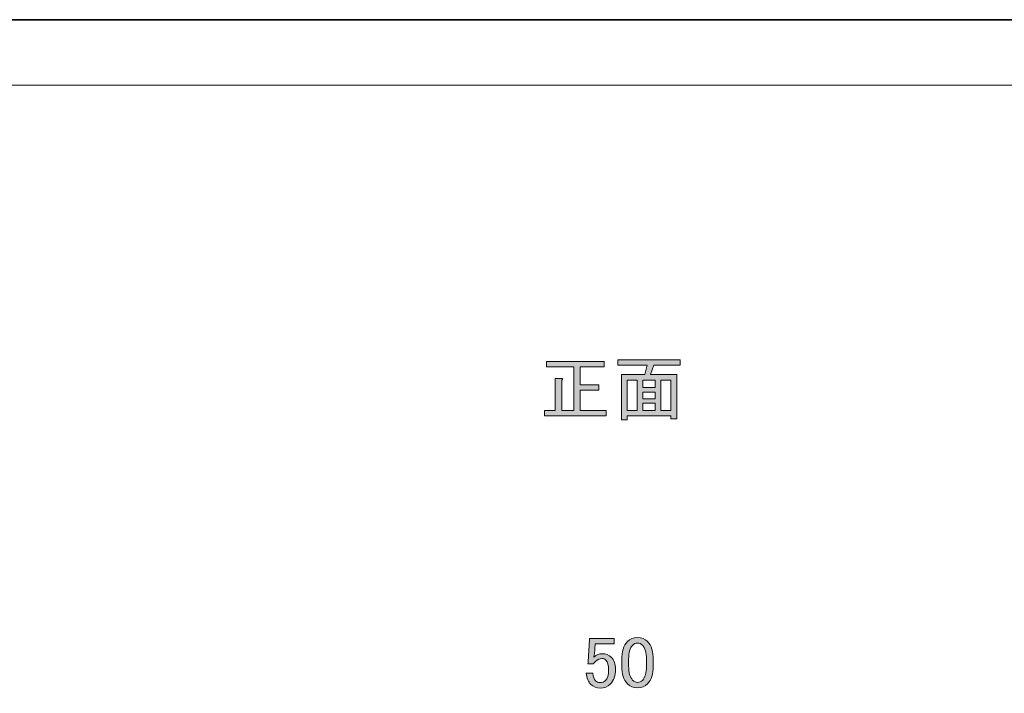
# Model space of a CAD drawing. Units: inches. Extents: x -43 to 253, y 44 to 253.
# Drawn here: x 42 to 127, y 195 to 253 of the extents above; entities that cross this region are included whole.
import ezdxf

# ---------------------------------------------------------------- set-up
doc = ezdxf.new("R2010")
doc.units = ezdxf.units.IN
doc.header["$MEASUREMENT"] = 0
doc.layers.add('儗僀儎乕 1', color=7, linetype='Continuous')

# ---------------------------------------------------------------- blocks, each defined once
blk = doc.blocks.new('block 3')
at = {"layer": '儗僀儎乕 1', "color": 7, "lineweight": 18}
blk.add_lwpolyline([(247.061, 247.58), (-36.805, 247.58), (-36.805, 67.684), (247.061, 67.684), (247.061, 247.58)], dxfattribs=at)
blk = doc.blocks.new('block 2')
at = {"layer": '儗僀儎乕 1', "color": 7, "lineweight": 35}
blk.add_lwpolyline([(253.294, 43.706), (-43.039, 43.706), (-43.039, 253.256), (253.294, 253.256), (253.294, 43.706)], dxfattribs=at)
at = {"layer": '儗僀儎乕 1'}
blk.add_blockref('block 3', (0, 0), dxfattribs=at)
blk = doc.blocks.new('block 12')
at = {"layer": '儗僀儎乕 1'}
h = blk.add_hatch(color=7, dxfattribs=at)
h.dxf.hatch_style = 2
edge = h.paths.add_edge_path()
edge.add_spline(control_points=[(87.683, 223.685), (87.683, 223.685), (92.669, 223.685), (92.669, 223.685), (92.669, 223.685), (92.669, 223.213), (92.669, 223.213), (92.669, 223.213), (90.61, 223.213), (90.61, 223.213), (90.61, 223.213), (90.61, 221.675), (90.61, 221.675), (90.61, 221.675), (92.223, 221.675), (92.223, 221.675), (92.223, 221.675), (92.223, 221.204), (92.223, 221.204), (92.223, 221.204), (90.61, 221.204), (90.61, 221.204), (90.61, 221.204), (90.61, 219.443), (90.61, 219.443), (90.61, 219.443), (92.843, 219.443), (92.843, 219.443), (92.843, 219.443), (92.843, 218.972), (92.843, 218.972), (92.843, 218.972), (87.51, 218.972), (87.51, 218.972), (87.51, 218.972), (87.51, 219.443), (87.51, 219.443), (87.51, 219.443), (88.428, 219.443), (88.428, 219.443), (88.428, 219.443), (88.428, 222.221), (88.428, 222.221), (88.428, 222.221), (88.973, 222.221), (88.973, 222.221), (89.105, 222.204), (89.113, 222.155), (88.998, 222.072), (88.998, 222.072), (88.998, 219.443), (88.998, 219.443), (88.998, 219.443), (90.04, 219.443), (90.04, 219.443), (90.04, 219.443), (90.04, 223.213), (90.04, 223.213), (90.04, 223.213), (87.683, 223.213), (87.683, 223.213), (87.683, 223.213), (87.683, 223.685), (87.683, 223.685)], knot_values=[0, 0, 0, 0, 1, 1, 1, 2, 2, 2, 3, 3, 3, 4, 4, 4, 5, 5, 5, 6, 6, 6, 7, 7, 7, 8, 8, 8, 9, 9, 9, 10, 10, 10, 11, 11, 11, 12, 12, 12, 13, 13, 13, 14, 14, 14, 15, 15, 15, 16, 16, 16, 17, 17, 17, 18, 18, 18, 19, 19, 19, 20, 20, 20, 21, 21, 21, 21], degree=3, periodic=1)
h = blk.add_hatch(color=7, dxfattribs=at)
h.dxf.hatch_style = 2
h.paths.add_polyline_path([(98.945, 218.724), (98.449, 218.724), (98.449, 218.972), (94.653, 218.972), (94.653, 218.624), (94.157, 218.624), (94.157, 222.544), (96.191, 222.544), (96.39, 223.362), (93.86, 223.362), (93.86, 223.833), (99.242, 223.833), (99.242, 223.362), (96.96, 223.362), (96.687, 222.544), (98.945, 222.544)])
h.paths.add_polyline_path([(95.522, 219.443), (95.522, 222.072), (94.653, 222.072), (94.653, 219.443)])
h.paths.add_polyline_path([(97.084, 222.072), (96.018, 222.072), (96.018, 221.427), (97.084, 221.427)])
h.paths.add_polyline_path([(97.084, 220.46), (97.084, 221.03), (96.018, 221.03), (96.018, 220.46)])
h.paths.add_polyline_path([(97.084, 219.443), (97.084, 220.063), (96.018, 220.063), (96.018, 219.443)])
h.paths.add_polyline_path([(98.449, 222.072), (97.58, 222.072), (97.58, 219.443), (98.449, 219.443)])
at = {"layer": '儗僀儎乕 1', "lineweight": 0}
for points in [[(98.945, 218.724), (98.449, 218.724), (98.449, 218.972), (94.653, 218.972), (94.653, 218.624), (94.157, 218.624), (94.157, 222.544), (96.191, 222.544), (96.39, 223.362), (93.86, 223.362), (93.86, 223.833), (99.242, 223.833), (99.242, 223.362), (96.96, 223.362), (96.687, 222.544), (98.945, 222.544), (98.945, 218.724)], [(95.522, 219.443), (95.522, 222.072), (94.653, 222.072), (94.653, 219.443), (95.522, 219.443)], [(97.084, 222.072), (96.018, 222.072), (96.018, 221.427), (97.084, 221.427), (97.084, 222.072)], [(98.449, 222.072), (97.58, 222.072), (97.58, 219.443), (98.449, 219.443), (98.449, 222.072)], [(97.084, 220.46), (97.084, 221.03), (96.018, 221.03), (96.018, 220.46), (97.084, 220.46)], [(97.084, 219.443), (97.084, 220.063), (96.018, 220.063), (96.018, 219.443), (97.084, 219.443)]]:
    blk.add_lwpolyline(points, dxfattribs=at)
blk.add_open_spline([(87.683, 223.685), (87.683, 223.685), (92.669, 223.685), (92.669, 223.685), (92.669, 223.685), (92.669, 223.213), (92.669, 223.213), (92.669, 223.213), (90.61, 223.213), (90.61, 223.213), (90.61, 223.213), (90.61, 221.675), (90.61, 221.675), (90.61, 221.675), (92.223, 221.675), (92.223, 221.675), (92.223, 221.675), (92.223, 221.204), (92.223, 221.204), (92.223, 221.204), (90.61, 221.204), (90.61, 221.204), (90.61, 221.204), (90.61, 219.443), (90.61, 219.443), (90.61, 219.443), (92.843, 219.443), (92.843, 219.443), (92.843, 219.443), (92.843, 218.972), (92.843, 218.972), (92.843, 218.972), (87.51, 218.972), (87.51, 218.972), (87.51, 218.972), (87.51, 219.443), (87.51, 219.443), (87.51, 219.443), (88.428, 219.443), (88.428, 219.443), (88.428, 219.443), (88.428, 222.221), (88.428, 222.221), (88.428, 222.221), (88.973, 222.221), (88.973, 222.221), (89.105, 222.204), (89.113, 222.155), (88.998, 222.072), (88.998, 222.072), (88.998, 219.443), (88.998, 219.443), (88.998, 219.443), (90.04, 219.443), (90.04, 219.443), (90.04, 219.443), (90.04, 223.213), (90.04, 223.213), (90.04, 223.213), (87.683, 223.213), (87.683, 223.213), (87.683, 223.213), (87.683, 223.685), (87.683, 223.685)], degree=3, knots=[0, 0, 0, 0, 1, 1, 1, 2, 2, 2, 3, 3, 3, 4, 4, 4, 5, 5, 5, 6, 6, 6, 7, 7, 7, 8, 8, 8, 9, 9, 9, 10, 10, 10, 11, 11, 11, 12, 12, 12, 13, 13, 13, 14, 14, 14, 15, 15, 15, 16, 16, 16, 17, 17, 17, 18, 18, 18, 19, 19, 19, 20, 20, 20, 21, 21, 21, 21], dxfattribs=at)
blk = doc.blocks.new('block 63')
at = {"layer": '儗僀儎乕 1'}
h = blk.add_hatch(color=7, dxfattribs=at)
h.dxf.hatch_style = 2
edge = h.paths.add_edge_path()
edge.add_spline(control_points=[(91.414, 199.716), (91.414, 199.716), (93.547, 199.716), (93.547, 199.716), (93.547, 199.716), (93.547, 199.245), (93.547, 199.245), (93.547, 199.245), (91.885, 199.245), (91.885, 199.245), (91.885, 199.245), (91.885, 199.17), (91.885, 199.17), (91.868, 198.856), (91.844, 198.55), (91.811, 198.252), (91.794, 198.203), (91.786, 198.153), (91.786, 198.104), (92.001, 198.302), (92.232, 198.401), (92.48, 198.401), (92.811, 198.401), (93.084, 198.293), (93.299, 198.079), (93.53, 197.847), (93.646, 197.508), (93.646, 197.062), (93.646, 196.499), (93.497, 196.07), (93.2, 195.772), (92.968, 195.54), (92.679, 195.425), (92.332, 195.425), (92.001, 195.425), (91.728, 195.532), (91.513, 195.747), (91.298, 195.962), (91.166, 196.284), (91.116, 196.715), (91.116, 196.715), (91.687, 196.715), (91.687, 196.715), (91.72, 196.4), (91.802, 196.177), (91.935, 196.045), (92.034, 195.946), (92.158, 195.896), (92.307, 195.896), (92.505, 195.896), (92.662, 195.954), (92.778, 196.07), (92.96, 196.251), (93.051, 196.557), (93.051, 196.987), (93.051, 197.401), (92.977, 197.682), (92.828, 197.831), (92.729, 197.93), (92.613, 197.98), (92.48, 197.98), (92.282, 197.98), (92.108, 197.905), (91.96, 197.756), (91.86, 197.657), (91.794, 197.583), (91.761, 197.533), (91.761, 197.533), (91.265, 197.533), (91.265, 197.533), (91.281, 197.599), (91.29, 197.657), (91.29, 197.707), (91.29, 197.707), (91.414, 199.617), (91.414, 199.617), (91.414, 199.617), (91.414, 199.716), (91.414, 199.716)], knot_values=[0, 0, 0, 0, 1, 1, 1, 2, 2, 2, 3, 3, 3, 4, 4, 4, 5, 5, 5, 6, 6, 6, 7, 7, 7, 8, 8, 8, 9, 9, 9, 10, 10, 10, 11, 11, 11, 12, 12, 12, 13, 13, 13, 14, 14, 14, 15, 15, 15, 16, 16, 16, 17, 17, 17, 18, 18, 18, 19, 19, 19, 20, 20, 20, 21, 21, 21, 22, 22, 22, 23, 23, 23, 24, 24, 24, 25, 25, 25, 26, 26, 26, 26], degree=3, periodic=1)
h = blk.add_hatch(color=7, dxfattribs=at)
h.dxf.hatch_style = 2
edge = h.paths.add_edge_path()
edge.add_spline(control_points=[(94.192, 197.856), (94.192, 198.583), (94.357, 199.112), (94.688, 199.443), (94.919, 199.674), (95.209, 199.79), (95.556, 199.79), (95.904, 199.79), (96.193, 199.674), (96.424, 199.443), (96.755, 199.112), (96.921, 198.583), (96.921, 197.856), (96.921, 197.856), (96.921, 197.36), (96.921, 197.36), (96.921, 196.648), (96.755, 196.127), (96.424, 195.797), (96.193, 195.565), (95.904, 195.45), (95.556, 195.45), (95.209, 195.45), (94.919, 195.565), (94.688, 195.797), (94.357, 196.127), (94.192, 196.648), (94.192, 197.36), (94.192, 197.36), (94.192, 197.856), (94.192, 197.856)], knot_values=[0, 0, 0, 0, 1, 1, 1, 2, 2, 2, 3, 3, 3, 4, 4, 4, 5, 5, 5, 6, 6, 6, 7, 7, 7, 8, 8, 8, 9, 9, 9, 10, 10, 10, 10], degree=3, periodic=1)
edge = h.paths.add_edge_path()
edge.add_spline(control_points=[(95.11, 199.121), (94.895, 198.906), (94.787, 198.501), (94.787, 197.905), (94.787, 197.905), (94.787, 197.335), (94.787, 197.335), (94.787, 196.756), (94.903, 196.351), (95.135, 196.119), (95.267, 195.987), (95.407, 195.921), (95.556, 195.921), (95.721, 195.921), (95.87, 195.987), (96.003, 196.119), (96.217, 196.334), (96.325, 196.739), (96.325, 197.335), (96.325, 197.335), (96.325, 197.905), (96.325, 197.905), (96.325, 198.501), (96.217, 198.906), (96.003, 199.121), (95.87, 199.253), (95.721, 199.319), (95.556, 199.319), (95.391, 199.319), (95.242, 199.253), (95.11, 199.121)], knot_values=[0, 0, 0, 0, 1, 1, 1, 2, 2, 2, 3, 3, 3, 4, 4, 4, 5, 5, 5, 6, 6, 6, 7, 7, 7, 8, 8, 8, 9, 9, 9, 10, 10, 10, 10], degree=3, periodic=1)
at = {"layer": '儗僀儎乕 1', "lineweight": 0}
for points, knots in [([(91.414, 199.716), (91.414, 199.716), (93.547, 199.716), (93.547, 199.716), (93.547, 199.716), (93.547, 199.245), (93.547, 199.245), (93.547, 199.245), (91.885, 199.245), (91.885, 199.245), (91.885, 199.245), (91.885, 199.17), (91.885, 199.17), (91.868, 198.856), (91.844, 198.55), (91.811, 198.252), (91.794, 198.203), (91.786, 198.153), (91.786, 198.104), (92.001, 198.302), (92.232, 198.401), (92.48, 198.401), (92.811, 198.401), (93.084, 198.293), (93.299, 198.079), (93.53, 197.847), (93.646, 197.508), (93.646, 197.062), (93.646, 196.499), (93.497, 196.07), (93.2, 195.772), (92.968, 195.54), (92.679, 195.425), (92.332, 195.425), (92.001, 195.425), (91.728, 195.532), (91.513, 195.747), (91.298, 195.962), (91.166, 196.284), (91.116, 196.715), (91.116, 196.715), (91.687, 196.715), (91.687, 196.715), (91.72, 196.4), (91.802, 196.177), (91.935, 196.045), (92.034, 195.946), (92.158, 195.896), (92.307, 195.896), (92.505, 195.896), (92.662, 195.954), (92.778, 196.07), (92.96, 196.251), (93.051, 196.557), (93.051, 196.987), (93.051, 197.401), (92.977, 197.682), (92.828, 197.831), (92.729, 197.93), (92.613, 197.98), (92.48, 197.98), (92.282, 197.98), (92.108, 197.905), (91.96, 197.756), (91.86, 197.657), (91.794, 197.583), (91.761, 197.533), (91.761, 197.533), (91.265, 197.533), (91.265, 197.533), (91.281, 197.599), (91.29, 197.657), (91.29, 197.707), (91.29, 197.707), (91.414, 199.617), (91.414, 199.617), (91.414, 199.617), (91.414, 199.716), (91.414, 199.716)], [0, 0, 0, 0, 1, 1, 1, 2, 2, 2, 3, 3, 3, 4, 4, 4, 5, 5, 5, 6, 6, 6, 7, 7, 7, 8, 8, 8, 9, 9, 9, 10, 10, 10, 11, 11, 11, 12, 12, 12, 13, 13, 13, 14, 14, 14, 15, 15, 15, 16, 16, 16, 17, 17, 17, 18, 18, 18, 19, 19, 19, 20, 20, 20, 21, 21, 21, 22, 22, 22, 23, 23, 23, 24, 24, 24, 25, 25, 25, 26, 26, 26, 26]), ([(94.192, 197.856), (94.192, 198.583), (94.357, 199.112), (94.688, 199.443), (94.919, 199.674), (95.209, 199.79), (95.556, 199.79), (95.904, 199.79), (96.193, 199.674), (96.424, 199.443), (96.755, 199.112), (96.921, 198.583), (96.921, 197.856), (96.921, 197.856), (96.921, 197.36), (96.921, 197.36), (96.921, 196.648), (96.755, 196.127), (96.424, 195.797), (96.193, 195.565), (95.904, 195.45), (95.556, 195.45), (95.209, 195.45), (94.919, 195.565), (94.688, 195.797), (94.357, 196.127), (94.192, 196.648), (94.192, 197.36), (94.192, 197.36), (94.192, 197.856), (94.192, 197.856)], [0, 0, 0, 0, 1, 1, 1, 2, 2, 2, 3, 3, 3, 4, 4, 4, 5, 5, 5, 6, 6, 6, 7, 7, 7, 8, 8, 8, 9, 9, 9, 10, 10, 10, 10]), ([(95.11, 199.121), (94.895, 198.906), (94.787, 198.501), (94.787, 197.905), (94.787, 197.905), (94.787, 197.335), (94.787, 197.335), (94.787, 196.756), (94.903, 196.351), (95.135, 196.119), (95.267, 195.987), (95.407, 195.921), (95.556, 195.921), (95.721, 195.921), (95.87, 195.987), (96.003, 196.119), (96.217, 196.334), (96.325, 196.739), (96.325, 197.335), (96.325, 197.335), (96.325, 197.905), (96.325, 197.905), (96.325, 198.501), (96.217, 198.906), (96.003, 199.121), (95.87, 199.253), (95.721, 199.319), (95.556, 199.319), (95.391, 199.319), (95.242, 199.253), (95.11, 199.121)], [0, 0, 0, 0, 1, 1, 1, 2, 2, 2, 3, 3, 3, 4, 4, 4, 5, 5, 5, 6, 6, 6, 7, 7, 7, 8, 8, 8, 9, 9, 9, 10, 10, 10, 10])]:
    blk.add_open_spline(points, degree=3, knots=knots, dxfattribs=at)

msp = doc.modelspace()

# ---------------------------------------------------------------- block references
at = {"layer": '儗僀儎乕 1'}
for name in ['block 2', 'block 12', 'block 63']:
    msp.add_blockref(name, (0, 0), dxfattribs=at)

doc.saveas('drawing.dxf')
